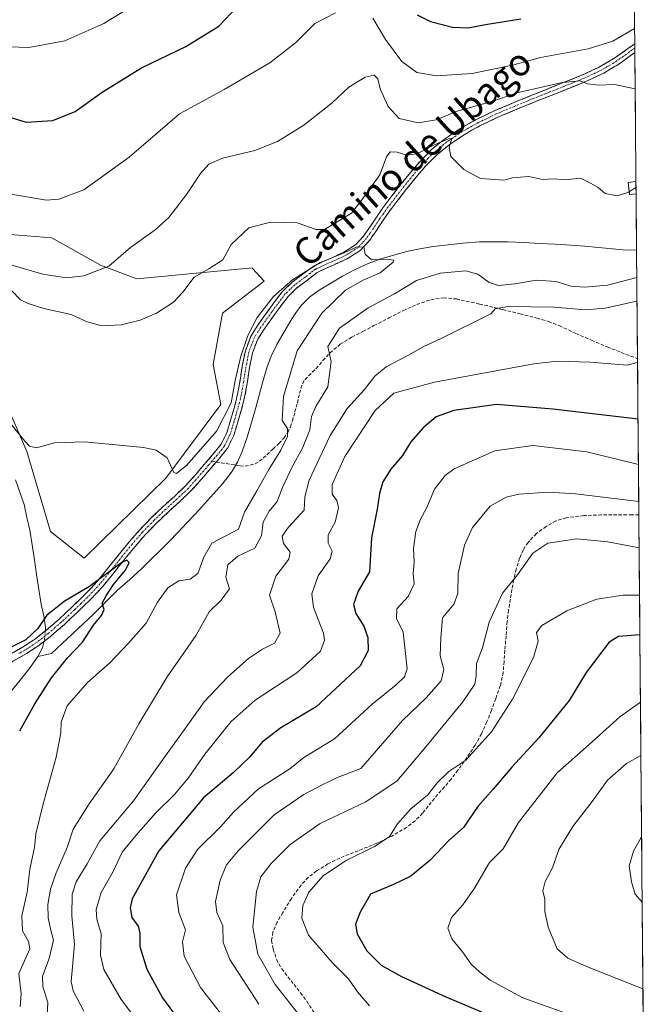
# Model space of a CAD drawing. Units: metres. Extents: x 556394 to 559832, y 4714782 to 4717123.
# Drawn here: x 559635 to 559821, y 4716187 to 4716481 of the extents above; entities that cross this region are included whole.
import ezdxf
from ezdxf.enums import TextEntityAlignment as Align

# ---------------------------------------------------------------- set-up
doc = ezdxf.new("R2010")
doc.units = ezdxf.units.M
doc.header["$MEASUREMENT"] = 0
doc.linetypes.add('TRAZO_Y_PUNTO', pattern=[1, 0.5, -0.25, 0, -0.25])
doc.linetypes.add('TRAZOSX2', pattern=[1.5, 1, -0.5])
for name, color, linetype, lineweight in [('Camino', 19, 'TRAZOSX2', 0), ('Camino Cxs', 19, 'Continuous', 0), ('Camino eje', 19, 'TRAZO_Y_PUNTO', 0), ('Corriente natural lineal', 142, 'Continuous', 13), ('Corriente natural lineal oculto', 19, 'TRAZO_Y_PUNTO', 13), ('Cultivos herbáceos CxS', 92, 'Continuous', 0), ('Curva de nivel maestra', 36, 'Continuous', 30), ('Curva de nivel normal', 36, 'Continuous', 0), ('Edificación ligera', 1, 'Continuous', 0), ('Edificación ligera Cxs', 1, 'Continuous', 0), ('Matorral CxS', 135, 'Continuous', 0), ('Municipio CxS', 142, 'Continuous', 0), ('Senda', 19, 'TRAZOSX2', 0), ('Texto cartográfico', 19, 'Continuous', 0)]:
    doc.layers.add(name, color=color, linetype=linetype, lineweight=lineweight)
doc.styles.add('Arial', font='txt', dxfattribs={"height": 0.2})

# ---------------------------------------------------------------- blocks, each defined once
blk = doc.blocks.new('*U150')
at = {"layer": 'Cultivos herbáceos CxS', "color": 92, "linetype": 'Continuous', "lineweight": 0}
blk.add_polyline3d([(559616.9557, 4716417.8467, 539.3687), (559644.3287, 4716415.6216, 542.7744), (559658.8635, 4716407.4922, 539.1428), (559669.7277, 4716403.4367, 536.2641), (559704.0399, 4716406.6781, 533.6809), (559704.1598, 4716406.5465, 533.6426), (559707.6415, 4716402.7149, 531.3329), (559695.2135, 4716393.1703, 533.468), (559692.4211, 4716377.8622, 532.1698), (559694.6745, 4716365.9875, 529.6393), (559678.3723, 4716344.0007, 528.2464), (559653.9873, 4716320.17, 526.711), (559653.9873, 4716320.17, 526.711), (559643.9595, 4716328.0442, 527.4652), (559636.9461, 4716351.9261, 529.5373), (559628.9181, 4716370.2848, 531.1841)], dxfattribs=at)
blk = doc.blocks.new('*U151')
at = {"layer": 'Matorral CxS', "color": 135, "linetype": 'Continuous', "lineweight": 0}
for points in [[(559628.92, 4716370.28, 531.18), (559636.95, 4716351.93, 529.54), (559643.96, 4716328.04, 527.47), (559653.99, 4716320.17, 526.71), (559678.37, 4716344, 528.25), (559694.67, 4716365.99, 529.64), (559692.42, 4716377.86, 532.17), (559695.21, 4716393.17, 533.47), (559707.64, 4716402.71, 531.33), (559704.16, 4716406.55, 533.64), (559704.04, 4716406.68, 533.68), (559669.73, 4716403.44, 536.26), (559658.86, 4716407.49, 539.14), (559644.33, 4716415.62, 542.77), (559616.96, 4716417.85, 539.37)], [(559140.23, 4717117.76, 596.25), (559429.15, 4717120.16, 574.37), (559437.72, 4717101.33, 573.32), (559444.15, 4717093.76, 573.02), (559456.01, 4717098.51, 573.57), (559461.23, 4717102.74, 574.15), (559456.49, 4717120.39, 576.71), (559812.48, 4717123.35, 613.88), (559813.49, 4717005.63, 611.21), (559810.49, 4717001.73, 610.94), (559800.78, 4716998.82, 611.16), (559783.3, 4716998.82, 610.62), (559739.11, 4717002.7, 605.27), (559730.37, 4717007.56, 604.29), (559724.06, 4717009.5, 603.58), (559718.23, 4716991.05, 600.54), (559721.14, 4716980.37, 597.18), (559693.46, 4716984.25, 592.35), (559703.66, 4716942, 587.73), (559790.58, 4716923.07, 591.55), (559814.21, 4716922.17, 591.7), (559820.59, 4716180.91, 580.27)]]:
    blk.add_polyline3d(points, dxfattribs=at)
blk = doc.blocks.new('*U164')
at = {"layer": 'Cultivos herbáceos CxS', "color": 92, "linetype": 'Continuous', "lineweight": 0}
blk.add_polyline3d([(559628.9181, 4716370.2848, 531.1841), (559636.9461, 4716351.9261, 529.5373), (559643.9595, 4716328.0442, 527.4652), (559653.9873, 4716320.17, 526.711), (559678.3723, 4716344.0007, 528.2464), (559694.6745, 4716365.9875, 529.6393), (559692.4211, 4716377.8622, 532.1698), (559695.2135, 4716393.1703, 533.468), (559707.6415, 4716402.7149, 531.3329), (559704.1598, 4716406.5465, 533.6426), (559704.0399, 4716406.6781, 533.6809), (559669.7277, 4716403.4367, 536.2641), (559658.8635, 4716407.4922, 539.1428), (559644.3287, 4716415.6216, 542.7744), (559616.9557, 4716417.8467, 539.3687)], dxfattribs=at)
blk = doc.blocks.new('*U172')
at = {"layer": 'Matorral CxS', "color": 135, "linetype": 'Continuous', "lineweight": 0}
blk.add_polyline3d([(559628.9181, 4716370.2848, 531.1841), (559636.9461, 4716351.9261, 529.5373), (559643.9595, 4716328.0442, 527.4652), (559653.9873, 4716320.17, 526.711), (559678.3723, 4716344.0007, 528.2464), (559694.6745, 4716365.9875, 529.6393), (559692.4211, 4716377.8622, 532.1698), (559695.2135, 4716393.1703, 533.468), (559707.6415, 4716402.7149, 531.3329), (559704.1598, 4716406.5465, 533.6426), (559704.0399, 4716406.6781, 533.6809), (559669.7277, 4716403.4367, 536.2641), (559658.8635, 4716407.4922, 539.1428), (559644.3287, 4716415.6216, 542.7744), (559616.9557, 4716417.8467, 539.3687)], dxfattribs=at)
blk = doc.blocks.new('*U186')
at = {"layer": 'Curva de nivel normal', "color": 36, "linetype": 'Continuous', "lineweight": 0}
for points in [[(559610.48, 4716481.26, 555), (559615.48, 4716477.24, 555), (559621.16, 4716474.6, 555), (559628.85, 4716472.75, 555), (559637.54, 4716472.43, 555), (559648.19, 4716474.44, 555), (559659.83, 4716479.56, 555), (559672.67, 4716487.48, 555)], [(559819.149742, 4716348.037768, 555), (559803.74, 4716351.85, 555), (559787.69, 4716353.76, 555), (559776.35, 4716352.15, 555), (559764.26, 4716346.78, 555), (559761.52, 4716344.75, 555), (559758.35, 4716340.74, 555), (559756.15, 4716335.25, 555), (559754.2, 4716331.72, 555), (559752.8, 4716328.06, 555), (559752.14, 4716323.02, 555), (559752.33, 4716318.86, 555), (559752.03, 4716315.51, 555), (559752.35, 4716312.43, 555), (559750.52, 4716308.72, 555), (559747.14, 4716305.02, 555), (559747.05, 4716302.16, 555), (559749, 4716298.11, 555), (559750.27, 4716287.17, 555), (559749.46, 4716284.75, 555), (559746.93, 4716282.32, 555), (559739.8, 4716276.59, 555), (559728.61, 4716266.21, 555), (559719.45, 4716260.65, 555), (559715.27, 4716257.32, 555), (559705.94, 4716251.32, 555), (559698.44, 4716244.43, 555), (559694.6, 4716240.04, 555), (559687.8, 4716233.22, 555), (559684.14, 4716227.71, 555), (559681.5, 4716219.76, 555), (559682.18, 4716214.44, 555), (559684.16, 4716209.26, 555), (559683.34, 4716205.72, 555), (559683.82, 4716201.46, 555), (559688.63, 4716192.06, 555), (559697.67, 4716180.43, 555)]]:
    blk.add_polyline3d(points, dxfattribs=at)
blk = doc.blocks.new('*U203')
at = {"layer": 'Curva de nivel normal', "color": 36, "linetype": 'Continuous', "lineweight": 0}
blk.add_polyline3d([(559819.36, 4716323.19, 565), (559810.02, 4716325.04, 565), (559800.82, 4716325.86, 565), (559792.17, 4716324.56, 565), (559787.7, 4716321.67, 565), (559783.12, 4716315.21, 565), (559778.64, 4716309.7, 565), (559774.68, 4716301.08, 565), (559772.67, 4716293.42, 565), (559770.94, 4716288.74, 565), (559770.8, 4716285.05, 565), (559770.36, 4716282.56, 565), (559766.87, 4716277.34, 565), (559755.83, 4716263.9, 565), (559747.13, 4716253.59, 565), (559737.72, 4716247.42, 565), (559724.34, 4716240.99, 565), (559715.4, 4716234.78, 565), (559709.76, 4716229.09, 565), (559706.67, 4716225.09, 565), (559705.36, 4716220.76, 565), (559704.26, 4716210.1, 565), (559705.75, 4716202.05, 565), (559710.87, 4716192.96, 565), (559718.57, 4716183.3, 565)], dxfattribs=at)
blk = doc.blocks.new('*U204')
at = {"layer": 'Curva de nivel normal', "color": 36, "linetype": 'Continuous', "lineweight": 0}
blk.add_polyline3d([(559819.48, 4716309.08, 570), (559814.61, 4716309.14, 570), (559806.76, 4716307.88, 570), (559797.78, 4716304.39, 570), (559790.39, 4716300.01, 570), (559788.76, 4716297.93, 570), (559789.32, 4716295.37, 570), (559787.88, 4716290.51, 570), (559781.62, 4716278.08, 570), (559775.39, 4716268.38, 570), (559767.77, 4716259.92, 570), (559762.7, 4716256.48, 570), (559759.26, 4716253.28, 570), (559756.33, 4716249.44, 570), (559751.33, 4716245.36, 570), (559747.35, 4716240.88, 570), (559744.93, 4716237.09, 570), (559740.72, 4716234.25, 570), (559731.85, 4716229.87, 570), (559725.24, 4716225.44, 570), (559720.93, 4716220.5, 570), (559719.13, 4716216.61, 570), (559718.83, 4716212.76, 570), (559720.88, 4716207.73, 570), (559727.94, 4716199.6, 570), (559732.74, 4716194.73, 570), (559735.42, 4716190.77, 570), (559738.97, 4716186.63, 570)], dxfattribs=at)
blk = doc.blocks.new('*U212')
at = {"layer": 'Curva de nivel normal', "color": 36, "linetype": 'Continuous', "lineweight": 0}
blk.add_polyline3d([(559819.24, 4716337.02, 560), (559800.44, 4716339.36, 560), (559792.33, 4716339.81, 560), (559783.49, 4716339.17, 560), (559779.74, 4716338.29, 560), (559775, 4716335.63, 560), (559769.74, 4716329.28, 560), (559767.29, 4716324.01, 560), (559765.43, 4716315.57, 560), (559765.3, 4716309.72, 560), (559764.26, 4716306.49, 560), (559760.8, 4716302.35, 560), (559760.28, 4716296.48, 560), (559760.03, 4716291.02, 560), (559761.18, 4716286.96, 560), (559760.33, 4716283.58, 560), (559755.88, 4716278.53, 560), (559748.86, 4716271.7, 560), (559736.43, 4716257.45, 560), (559729.7, 4716254.8, 560), (559724.94, 4716252.53, 560), (559719.41, 4716249.7, 560), (559710.65, 4716243.58, 560), (559699.88, 4716232.87, 560), (559696.37, 4716228.67, 560), (559694.52, 4716224.09, 560), (559693.12, 4716217.76, 560), (559693.57, 4716214.44, 560), (559695.31, 4716210.47, 560), (559695.41, 4716205.56, 560), (559697.35, 4716200.47, 560), (559705.99, 4716187.09, 560)], dxfattribs=at)
blk = doc.blocks.new('*U215')
at = {"layer": 'Curva de nivel normal', "color": 36, "linetype": 'Continuous', "lineweight": 0}
blk.add_polyline3d([(559819.9, 4716261.26, 585), (559815.57, 4716258.86, 585), (559809.95, 4716253.89, 585), (559805.66, 4716248, 585), (559799.58, 4716240.1, 585), (559795.47, 4716233.22, 585), (559793.56, 4716227.82, 585), (559791.38, 4716223.75, 585), (559790.7, 4716220.89, 585), (559791.3, 4716218.43, 585), (559791.3, 4716214.77, 585), (559792.24, 4716210.12, 585), (559794.91, 4716203.65, 585), (559798.16, 4716200.87, 585), (559803.69, 4716198.33, 585), (559820.49, 4716191.75, 585)], dxfattribs=at)
blk = doc.blocks.new('*U216')
at = {"layer": 'Curva de nivel normal', "color": 36, "linetype": 'Continuous', "lineweight": 0}
for points in [[(559562.42, 4716488.07, 545), (559570.11, 4716479.57, 545), (559582.33, 4716469.6, 545), (559588.34, 4716462.97, 545), (559593.92, 4716457.69, 545), (559605.37, 4716449.49, 545), (559618.62, 4716437.92, 545), (559627.45, 4716431.05, 545), (559632.73, 4716428.62, 545), (559642.77, 4716426.88, 545), (559646.39, 4716427.18, 545), (559653.86, 4716429.92, 545), (559667.4, 4716439.68, 545), (559682.35, 4716452.6, 545), (559695.68, 4716459.9, 545), (559709.34, 4716467.82, 545), (559716.93, 4716473.82, 545), (559722.75, 4716479.58, 545), (559728.87, 4716482.72, 545)], [(559740.03, 4716481.13, 545), (559743.76, 4716474.82, 545), (559748.67, 4716468.27, 545), (559753.1, 4716464.95, 545), (559758.99, 4716463.94, 545), (559769.66, 4716464.64, 545), (559782, 4716467.28, 545), (559789.99, 4716469.38, 545), (559804.2, 4716472.03, 545), (559811.53, 4716474.26, 545), (559818.03, 4716478.12, 545)], [(559818.89, 4716378.49, 545), (559815.8, 4716377.66, 545), (559804.82, 4716378.58, 545), (559794.92, 4716378.86, 545), (559788, 4716378.03, 545), (559758.43, 4716372.64, 545), (559746.26, 4716369.3, 545), (559740.71, 4716364.16, 545), (559731.63, 4716350.46, 545), (559727.85, 4716342.07, 545), (559727.85, 4716339.24, 545), (559729.28, 4716337.34, 545), (559729.8, 4716335.16, 545), (559728.81, 4716330.91, 545), (559726.72, 4716327.07, 545), (559726.73, 4716324.6, 545), (559727.89, 4716322.19, 545), (559727.31, 4716319.97, 545), (559723.76, 4716314.9, 545), (559721.82, 4716309.45, 545), (559722.37, 4716305.42, 545), (559725.32, 4716297.75, 545), (559725.63, 4716295.7, 545), (559724.42, 4716292.37, 545), (559717.4, 4716285.92, 545), (559704.95, 4716277.78, 545), (559697.78, 4716271.44, 545), (559689.96, 4716261.68, 545), (559685.02, 4716254.51, 545), (559680.76, 4716249.58, 545), (559675.31, 4716244.24, 545), (559669.43, 4716237.42, 545), (559665.35, 4716232.46, 545), (559662.61, 4716226.69, 545), (559659.09, 4716220.46, 545), (559657.52, 4716215.36, 545), (559657.76, 4716212.44, 545), (559659.05, 4716208.1, 545), (559658.88, 4716201.77, 545), (559659.84, 4716197.43, 545), (559664.99, 4716188.54, 545), (559672.76, 4716178.3, 545)]]:
    blk.add_polyline3d(points, dxfattribs=at)
blk = doc.blocks.new('*U219')
at = {"layer": 'Curva de nivel normal', "color": 36, "linetype": 'Continuous', "lineweight": 0}
for points in [[(559630.4, 4716408.14, 540), (559641.66, 4716404.81, 540), (559648.7, 4716403.73, 540), (559653.86, 4716404.28, 540), (559661.38, 4716407.25, 540), (559667.8, 4716412.73, 540), (559675.19, 4716418.06, 540), (559679.17, 4716421.72, 540), (559684.49, 4716428.55, 540), (559688.66, 4716434.87, 540), (559691.1, 4716437.64, 540), (559695.2, 4716439.4, 540), (559704.8, 4716441.7, 540), (559711.56, 4716444.34, 540), (559719.49, 4716449.22, 540), (559727.94, 4716455.93, 540), (559732.82, 4716460.58, 540), (559737.75, 4716463.56, 540), (559740.42, 4716464.12, 540), (559741.48, 4716463.07, 540), (559742.17, 4716460.1, 540), (559744.57, 4716454.84, 540), (559747.82, 4716451.2, 540), (559753.56, 4716449.92, 540), (559758.92, 4716450.88, 540), (559765.15, 4716453.47, 540), (559775.46, 4716456.32, 540), (559783.35, 4716459, 540), (559796.49, 4716461.94, 540), (559801.75, 4716462.48, 540), (559803.97, 4716461.58, 540), (559807.32, 4716461.2, 540), (559812.04, 4716461.41, 540), (559818.19, 4716460.13, 540)], [(559818.73, 4716396.79, 540), (559809.26, 4716394.67, 540), (559803.43, 4716394.17, 540), (559793.93, 4716394.99, 540), (559780.35, 4716395.16, 540), (559776.5, 4716394.48, 540), (559775.21, 4716392.95, 540), (559760.61, 4716385.72, 540), (559755.02, 4716383.14, 540), (559750.46, 4716380.53, 540), (559743.96, 4716377.19, 540), (559740.57, 4716374.43, 540), (559737.53, 4716370.4, 540), (559732.36, 4716364.74, 540), (559727.32, 4716356.74, 540), (559721.01, 4716343.41, 540), (559719.73, 4716338.41, 540), (559719.55, 4716334.41, 540), (559714.84, 4716329.41, 540), (559712.98, 4716326.72, 540), (559713.36, 4716324.46, 540), (559715.36, 4716321.96, 540), (559714.93, 4716319.88, 540), (559711.1, 4716314.75, 540), (559709.2, 4716309.1, 540), (559710.95, 4716304.13, 540), (559712.37, 4716297.76, 540), (559710.75, 4716294.81, 540), (559707.1, 4716293, 540), (559702.98, 4716290.22, 540), (559696.76, 4716284.72, 540), (559689.74, 4716277.25, 540), (559684.9, 4716270.44, 540), (559678.38, 4716261.51, 540), (559668.66, 4716247.75, 540), (559658.68, 4716235.89, 540), (559654.88, 4716229.01, 540), (559651.64, 4716223.65, 540), (559650.43, 4716219.94, 540), (559650.32, 4716213.49, 540), (559651.13, 4716204.89, 540), (559650.16, 4716193.94, 540), (559650.72, 4716191.08, 540), (559653.91, 4716185.01, 540)]]:
    blk.add_polyline3d(points, dxfattribs=at)
blk = doc.blocks.new('*U224')
at = {"layer": 'Curva de nivel normal', "color": 36, "linetype": 'Continuous', "lineweight": 0}
blk.add_polyline3d([(559820.61, 4716178.74, 580), (559799.98, 4716183.58, 580), (559784.66, 4716189, 580), (559774.93, 4716194.32, 580), (559771.81, 4716196.82, 580), (559769.27, 4716199.1, 580), (559766.73, 4716202.77, 580), (559763.53, 4716206.62, 580), (559762.39, 4716209.84, 580), (559763.46, 4716212.95, 580), (559766.87, 4716216.76, 580), (559770.3, 4716221.76, 580), (559774.8, 4716229.43, 580), (559778.86, 4716233.48, 580), (559783.44, 4716241.31, 580), (559794.9, 4716256.15, 580), (559804.52, 4716264.59, 580), (559813.62, 4716272.82, 580), (559819.76, 4716277.15, 580)], dxfattribs=at)
blk = doc.blocks.new('*U236')
at = {"layer": 'Curva de nivel maestra', "color": 36, "linetype": 'Continuous', "lineweight": 30}
blk.add_polyline3d([(559819.59, 4716297.26, 575), (559813.25, 4716296.79, 575), (559810.4, 4716295.11, 575), (559803.63, 4716286.06, 575), (559798.5, 4716277.67, 575), (559789.46, 4716266.57, 575), (559781.47, 4716257.77, 575), (559775.9, 4716251.22, 575), (559771.26, 4716246.12, 575), (559767.03, 4716239.86, 575), (559762.67, 4716235.94, 575), (559757, 4716230.01, 575), (559751.34, 4716225.31, 575), (559746.21, 4716222.85, 575), (559739.34, 4716219.98, 575), (559736.26, 4716214.57, 575), (559734.89, 4716210.96, 575), (559735.38, 4716208.07, 575), (559738.21, 4716203.04, 575), (559742.52, 4716198.8, 575), (559748.55, 4716195.34, 575), (559761.8, 4716189.36, 575), (559772.35, 4716184.82, 575)], dxfattribs=at)
blk = doc.blocks.new('*U242')
at = {"layer": 'Curva de nivel maestra', "color": 36, "linetype": 'Continuous', "lineweight": 30}
for points in [[(559581.18, 4716489.3, 550), (559591.7, 4716480.6, 550), (559601.23, 4716471.96, 550), (559612.44, 4716463.28, 550), (559620.09, 4716457.07, 550), (559627.57, 4716452.88, 550), (559636.71, 4716450.11, 550), (559644.7, 4716450.64, 550), (559651.29, 4716453.32, 550), (559659.36, 4716459.04, 550), (559671.06, 4716466.38, 550), (559684.29, 4716472.74, 550), (559694.13, 4716478.72, 550), (559699.63, 4716484.57, 550)], [(559753.2, 4716482.12, 550), (559757.24, 4716480.17, 550), (559763.76, 4716478.47, 550), (559768.46, 4716478.28, 550), (559773.56, 4716479.26, 550), (559784.08, 4716480.95, 550)], [(559819.03, 4716361.59, 550), (559793.64, 4716364.55, 550), (559776.84, 4716365.93, 550), (559764.13, 4716364.18, 550), (559758.86, 4716362.24, 550), (559754.98, 4716359.04, 550), (559751.32, 4716354.82, 550), (559748.84, 4716350.72, 550), (559745.34, 4716346.68, 550), (559742.95, 4716342.86, 550), (559741.95, 4716339.39, 550), (559741.3, 4716334.71, 550), (559739.58, 4716326.2, 550), (559739, 4716316.01, 550), (559735.68, 4716310.3, 550), (559734.27, 4716306.27, 550), (559734.91, 4716303.65, 550), (559737.36, 4716299.82, 550), (559738.55, 4716296.51, 550), (559738.58, 4716292.6, 550), (559736.22, 4716288.05, 550), (559723.14, 4716275.84, 550), (559712.59, 4716269.49, 550), (559707.06, 4716265.28, 550), (559703.28, 4716260.81, 550), (559698.38, 4716256.11, 550), (559689.52, 4716248.63, 550), (559676.27, 4716232.86, 550), (559668.34, 4716218.54, 550), (559667.65, 4716215.87, 550), (559668.2, 4716212.96, 550), (559670.06, 4716210.36, 550), (559670.58, 4716208.33, 550), (559670.58, 4716204.3, 550), (559672.68, 4716197.54, 550), (559677.38, 4716188.98, 550), (559683.12, 4716181.16, 550)]]:
    blk.add_polyline3d(points, dxfattribs=at)

msp = doc.modelspace()

# ---------------------------------------------------------------- linework, layer by layer
at = {"layer": 'Camino', "color": 19, "linetype": 'TRAZOSX2', "lineweight": 0}
for points in [[(559631.88, 4716291.43), (559635.61, 4716293.58), (559639.18, 4716295.91), (559642.56, 4716298.52), (559646.5, 4716301.94), (559650.33, 4716305.53), (559654.21, 4716309.28), (559657.85, 4716313.16), (559661.15, 4716317.24), (559664.49, 4716321.43), (559667.44, 4716325.03), (559670.53, 4716328.61), (559674, 4716332.17), (559677.56, 4716335.58), (559680.96, 4716338.66), (559684.2, 4716341.73), (559687.24, 4716345.12), (559690.26, 4716348.66), (559692.66, 4716351.44), (559694.81, 4716354.13), (559696.47, 4716357.48), (559697.62, 4716361.32), (559698.76, 4716365.19), (559699.73, 4716369.02), (559700.43, 4716373.13), (559701.1, 4716377.38), (559702.02, 4716381.95), (559703.72, 4716386.47), (559705.54, 4716389.34), (559707.36, 4716391.91), (559709.01, 4716394.23), (559710.71, 4716396.55), (559713.09, 4716399.65), (559715.96, 4716402.43), (559722.52, 4716407.32), (559725.04, 4716408.46), (559727.55, 4716409.61), (559731.33, 4716411.33), (559734.87, 4716413.55), (559737.27, 4716416.18), (559739.27, 4716419.1), (559741.11, 4716421.85), (559742.99, 4716424.59), (559745.72, 4716428.17), (559748.48, 4716431.71), (559751.24, 4716435.12), (559754.07, 4716438.46), (559757.54, 4716441.97), (559761.41, 4716445.1), (559766.04, 4716448.25), (559770.93, 4716450.97), (559776.34, 4716453.58), (559787.1, 4716458.07), (559792.35, 4716460.15), (559797.79, 4716462.33), (559803.22, 4716464.52), (559807.78, 4716466.72), (559812.16, 4716469.31), (559815.88, 4716471.98), (559818.07, 4716473.53)], [(559818.07, 4716473.53), (559818.08, 4716472.21)], [(559818.08, 4716472.21), (559818.09, 4716470.88)], [(559818.09, 4716470.88), (559818.09, 4716470.88), (559817.14, 4716470.21), (559813.35, 4716467.48), (559808.81, 4716464.8), (559804.1, 4716462.53), (559798.61, 4716460.31), (559793.16, 4716458.13), (559787.9, 4716456.04), (559777.28, 4716451.62), (559771.93, 4716449.04), (559767.19, 4716446.4), (559762.71, 4716443.35), (559759.01, 4716440.35), (559755.67, 4716436.99), (559752.92, 4716433.74), (559750.19, 4716430.35), (559747.44, 4716426.84), (559744.76, 4716423.31), (559742.91, 4716420.63), (559741.07, 4716417.88), (559738.98, 4716414.82), (559736.27, 4716411.86), (559732.36, 4716409.41), (559728.45, 4716407.63), (559725.94, 4716406.48), (559723.42, 4716405.34), (559720.63, 4716403.13), (559717.4, 4716400.73), (559714.76, 4716398.16), (559712.49, 4716395.21), (559710.82, 4716392.93), (559707.39, 4716388.1), (559705.72, 4716385.47), (559704.16, 4716381.34), (559703.29, 4716376.99), (559702.63, 4716372.77), (559701.91, 4716368.56), (559700.91, 4716364.6), (559699.75, 4716360.69), (559698.55, 4716356.66), (559696.7, 4716352.93), (559694.37, 4716350.01), (559693.32, 4716348.8)], [(559693.32, 4716348.8), (559691.95, 4716347.21), (559688.92, 4716343.65), (559685.8, 4716340.17), (559682.47, 4716337.02), (559679.08, 4716333.95), (559675.57, 4716330.59), (559672.17, 4716327.1), (559669.15, 4716323.6), (559666.22, 4716320.03), (559662.89, 4716315.85), (559659.53, 4716311.69), (559655.8, 4716307.71), (559651.86, 4716303.92), (559647.99, 4716300.29), (559643.98, 4716296.8), (559640.48, 4716294.1), (559636.78, 4716291.68), (559632.97, 4716289.49), (559629.11, 4716287.39), (559622.08, 4716283.95), (559615.17, 4716280.28)]]:
    msp.add_lwpolyline(points, dxfattribs=at)
at = {"layer": 'Camino Cxs', "color": 19, "linetype": 'Continuous', "lineweight": 0}
msp.add_polyline3d([(559631.88, 4716291.43, 524.57), (559635.61, 4716293.58, 524.35), (559639.18, 4716295.91, 524.5), (559642.56, 4716298.52, 524.12), (559644.53, 4716300.23, 524.19), (559646.5, 4716301.94, 524.17), (559648.42, 4716303.74, 524.28), (559650.33, 4716305.53, 524.5), (559652.27, 4716307.41, 524.67), (559654.21, 4716309.28, 524.79), (559656.03, 4716311.22, 525.2), (559657.85, 4716313.16, 525.47), (559659.5, 4716315.2, 525.53), (559661.15, 4716317.24, 525.62), (559662.82, 4716319.34, 525.84), (559664.49, 4716321.43, 525.92), (559667.44, 4716325.03, 526.19), (559670.53, 4716328.61, 526.14), (559674, 4716332.17, 526.71), (559677.56, 4716335.58, 526.83), (559680.96, 4716338.66, 526.58), (559684.2, 4716341.73, 527.34), (559687.24, 4716345.12, 527.36), (559690.26, 4716348.66, 527.62), (559692.66, 4716351.44, 527.86), (559694.81, 4716354.13, 527.98), (559696.47, 4716357.48, 528.08), (559697.62, 4716361.32, 528.93), (559698.76, 4716365.19, 529.44), (559699.73, 4716369.02, 529.44), (559700.43, 4716373.13, 529.1), (559701.1, 4716377.38, 529.1), (559702.02, 4716381.95, 529.39), (559703.72, 4716386.47, 529.93), (559705.54, 4716389.34, 529.55), (559707.36, 4716391.91, 529.51), (559709.01, 4716394.23, 529.63), (559710.71, 4716396.55, 529.42), (559713.09, 4716399.65, 529.69), (559715.96, 4716402.43, 529.82), (559719.24, 4716404.88, 530.12), (559722.52, 4716407.32, 530.41), (559725.04, 4716408.46, 529.86), (559727.55, 4716409.61, 529.99), (559731.33, 4716411.33, 530.21), (559734.87, 4716413.55, 530.15), (559737.27, 4716416.18, 530.52), (559739.27, 4716419.1, 530.85), (559741.11, 4716421.85, 530.81), (559742.99, 4716424.59, 531.02), (559745.72, 4716428.17, 531.2), (559748.48, 4716431.71, 531.98), (559751.24, 4716435.12, 532.57), (559754.07, 4716438.46, 533.41), (559757.54, 4716441.97, 534.4), (559761.41, 4716445.1, 535.22), (559763.73, 4716446.68, 536.02), (559766.04, 4716448.25, 535.95), (559768.49, 4716449.61, 536.61), (559770.93, 4716450.97, 537.22), (559773.64, 4716452.28, 537.46), (559776.34, 4716453.58, 537.34), (559779.93, 4716455.08, 538.23), (559783.51, 4716456.57, 538.52), (559787.1, 4716458.07, 538.67), (559789.73, 4716459.11, 539.07), (559792.35, 4716460.15, 539.51), (559795.07, 4716461.24, 539.99), (559797.79, 4716462.33, 540.24), (559800.51, 4716463.43, 540.15), (559803.22, 4716464.52, 540.76), (559805.5, 4716465.62, 541.38), (559807.78, 4716466.72, 541.63), (559809.97, 4716468.02, 541.6), (559812.16, 4716469.31, 541.78), (559815.88, 4716471.98, 542.29), (559818.07, 4716473.53, 542.24), (559818.09, 4716470.88, 541.84), (559818.09, 4716470.88, 541.84), (559818.09, 4716470.88, 541.84), (559817.14, 4716470.21, 541.83), (559813.35, 4716467.48, 541.2), (559811.08, 4716466.14, 540.9), (559808.81, 4716464.8, 540.78), (559806.46, 4716463.67, 540.43), (559804.1, 4716462.53, 539.99), (559801.36, 4716461.42, 539.64), (559798.61, 4716460.31, 539.55), (559795.89, 4716459.22, 539.2), (559793.16, 4716458.13, 538.75), (559790.53, 4716457.09, 538.51), (559787.9, 4716456.04, 538.3), (559784.36, 4716454.57, 537.98), (559780.82, 4716453.09, 537.51), (559777.28, 4716451.62, 537.19), (559774.61, 4716450.33, 537.03), (559771.93, 4716449.04, 536.55), (559769.56, 4716447.72, 536.15), (559767.19, 4716446.4, 535.99), (559764.95, 4716444.88, 535.72), (559762.71, 4716443.35, 534.71), (559759.01, 4716440.35, 534.06), (559755.67, 4716436.99, 533.18), (559752.92, 4716433.74, 532.41), (559750.19, 4716430.35, 531.94), (559747.44, 4716426.84, 531.09), (559744.76, 4716423.31, 530.75), (559742.91, 4716420.63, 530.63), (559741.07, 4716417.88, 530.54), (559738.98, 4716414.82, 530.43), (559736.27, 4716411.86, 529.91), (559732.36, 4716409.41, 529.76), (559728.45, 4716407.63, 529.33), (559725.94, 4716406.48, 529.33), (559723.42, 4716405.34, 529.58), (559720.63, 4716403.13, 529.15), (559717.4, 4716400.73, 529.37), (559714.76, 4716398.16, 529.2), (559712.49, 4716395.21, 529), (559710.82, 4716392.93, 529.02), (559709.11, 4716390.52, 529.02), (559707.39, 4716388.1, 528.77), (559705.72, 4716385.47, 529.02), (559704.16, 4716381.34, 528.98), (559703.29, 4716376.99, 528.64), (559702.63, 4716372.77, 528.32), (559701.91, 4716368.56, 528.16), (559700.91, 4716364.6, 528.35), (559699.75, 4716360.69, 528.31), (559698.55, 4716356.66, 527.88), (559696.7, 4716352.93, 527.39), (559694.37, 4716350.01, 527.45), (559693.32, 4716348.8, 527.24), (559691.95, 4716347.21, 527.11), (559688.92, 4716343.65, 526.9), (559685.8, 4716340.17, 526.8), (559682.47, 4716337.02, 526.35), (559679.08, 4716333.95, 526.22), (559675.57, 4716330.59, 526.15), (559672.17, 4716327.1, 525.7), (559669.15, 4716323.6, 525.62), (559666.22, 4716320.03, 525.16), (559664.56, 4716317.94, 525.22), (559662.89, 4716315.85, 525.14), (559661.21, 4716313.77, 524.72), (559659.53, 4716311.69, 524.97), (559657.67, 4716309.7, 524.74), (559655.8, 4716307.71, 524.42), (559653.83, 4716305.82, 524.51), (559651.86, 4716303.92, 524.25), (559649.93, 4716302.11, 524.18), (559647.99, 4716300.29, 524.1), (559645.99, 4716298.55, 523.95), (559643.98, 4716296.8, 524.03), (559640.48, 4716294.1, 524.02), (559636.78, 4716291.68, 524.29), (559632.97, 4716289.49, 524.37)], dxfattribs=at)
at = {"layer": 'Camino eje', "color": 19, "linetype": 'TRAZO_Y_PUNTO', "lineweight": 0}
for points in [[(559818.08, 4716472.21), (559816.51, 4716471.1), (559814.65, 4716469.76), (559812.76, 4716468.4), (559808.3, 4716465.76), (559803.66, 4716463.53), (559800.92, 4716462.42), (559798.2, 4716461.32), (559792.76, 4716459.14), (559790.13, 4716458.1), (559787.5, 4716457.06), (559782.19, 4716454.85), (559776.81, 4716452.6), (559771.43, 4716450.01), (559766.62, 4716447.33), (559762.06, 4716444.23), (559760.21, 4716442.73), (559758.28, 4716441.16), (559756.54, 4716439.41), (559754.87, 4716437.73), (559752.08, 4716434.43), (559750.7, 4716432.73), (559749.34, 4716431.03), (559747.96, 4716429.26), (559746.58, 4716427.51), (559745.24, 4716425.74), (559743.88, 4716423.95), (559742.94, 4716422.58), (559742.01, 4716421.24), (559740.17, 4716418.49), (559739.17, 4716417.03), (559738.13, 4716415.5), (559736.93, 4716414.19), (559735.57, 4716412.71), (559731.85, 4716410.37), (559728, 4716408.62), (559725.49, 4716407.47), (559722.97, 4716406.33), (559721.36, 4716405.13), (559719.97, 4716404.03), (559718.35, 4716402.83), (559716.68, 4716401.58), (559715.36, 4716400.3), (559713.93, 4716398.91), (559712.74, 4716397.36), (559711.6, 4716395.88), (559709.92, 4716393.58), (559707.38, 4716390.01), (559706.47, 4716388.72), (559704.72, 4716385.97), (559703.87, 4716383.71), (559703.09, 4716381.65), (559702.63, 4716379.36), (559702.2, 4716377.19), (559701.86, 4716375.06), (559701.53, 4716372.95), (559700.82, 4716368.79), (559699.84, 4716364.9), (559699.26, 4716362.94), (559698.69, 4716361.01), (559698.11, 4716359.09), (559697.51, 4716357.07), (559695.76, 4716353.53), (559693.52, 4716350.73), (559692.99, 4716350.12), (559692.03, 4716349.01)], [(559692.03, 4716349.01), (559691.11, 4716347.94), (559689.6, 4716346.17), (559688.08, 4716344.39), (559685, 4716340.95), (559681.72, 4716337.84), (559678.32, 4716334.77), (559674.79, 4716331.38), (559671.35, 4716327.86), (559668.3, 4716324.32), (559665.36, 4716320.73), (559662.02, 4716316.55), (559658.69, 4716312.43), (559655.01, 4716308.5), (559653.04, 4716306.6), (559651.1, 4716304.73), (559647.25, 4716301.12), (559645.28, 4716299.41), (559643.27, 4716297.66), (559639.83, 4716295.01), (559637.98, 4716293.8), (559636.2, 4716292.63), (559634.29, 4716291.54)]]:
    msp.add_lwpolyline(points, dxfattribs=at)
at = {"layer": 'Corriente natural lineal', "color": 142, "linetype": 'Continuous', "lineweight": 13}
for points in [[(559818.6, 4716412.08, 533.35), (559815.52, 4716411.99, 533.31), (559811.4, 4716412.37, 533.37), (559807.27, 4716412.75, 533.01), (559803.15, 4716413.12, 532.85), (559799.02, 4716413.5, 532.79), (559794.33, 4716413.75, 532.68), (559789.65, 4716413.99, 532.38), (559784.96, 4716414.24, 532.02), (559780.27, 4716414.48, 531.79), (559776.05, 4716414.45, 531.59), (559771.82, 4716414.41, 531.43), (559766.93, 4716414.05, 531.04), (559762.47, 4716413.54, 530.55), (559758, 4716413.03, 530.67), (559753.98, 4716412.38, 530.76), (559750.08, 4716411.53, 530.63), (559746.24, 4716410.44, 530.25), (559742.4, 4716409.35, 530.05), (559738.64, 4716408, 529.9), (559734.73, 4716406.25, 529.6), (559730.94, 4716404.27, 529.17), (559727.5, 4716402.18, 529.11), (559724.06, 4716400.08, 528.96), (559721.22, 4716398.04, 528.88), (559718.72, 4716395.6, 528.9), (559717.28, 4716393.55, 528.78), (559715.83, 4716391.49, 528.72), (559713.62, 4716387.66, 528.67), (559711.4, 4716383.83, 528.6), (559709.71, 4716380.38, 528.52), (559708.4, 4716376.85, 528.35), (559707.28, 4716372.78, 528.07), (559706.15, 4716368.71, 528.04), (559705.03, 4716364.63, 527.87), (559703.9, 4716360.56, 527.78), (559702.59, 4716356.2, 527.77), (559701.08, 4716351.89, 527.7), (559699.68, 4716348.72, 527.54), (559697.87, 4716345.76, 527.2), (559695.21, 4716342.26, 526.98), (559692.52, 4716339.29, 526.91), (559689.84, 4716336.31, 526.7), (559687.15, 4716333.34, 526.43), (559684.53, 4716330.58, 526.36), (559681.92, 4716327.82, 526.28), (559679.3, 4716325.06, 526.11), (559676.6, 4716322.38, 526.04), (559673.89, 4716319.71, 525.57), (559671.19, 4716317.03, 525.41), (559667.58, 4716313.81, 525.3), (559663.96, 4716310.59, 525.12), (559661.57, 4716308.2, 525.04), (559659.18, 4716305.82, 524.81), (559656.79, 4716303.43, 524.73), (559653.66, 4716300.51, 524.48), (559650.54, 4716297.59, 524.24), (559647.41, 4716294.67, 524.15), (559644.28, 4716291.75, 524.14), (559640.19, 4716290.85, 524.04)], [(559633.51, 4716343.52, 526.61), (559634.8, 4716339.82, 526.55), (559636.08, 4716336.11, 526.31), (559636.94, 4716332.3, 526.03), (559637.8, 4716328.48, 525.96), (559638.47, 4716324.07, 525.88), (559639.14, 4716319.66, 525.63), (559639.82, 4716315.24, 525.46), (559640.49, 4716310.83, 525.38), (559641.16, 4716306.42, 525.16), (559642.05, 4716302.47, 524.68), (559642.47, 4716299.43, 524.24), (559642.44, 4716298.43, 524.12)], [(559642.11, 4716295.36, 524), (559641.58, 4716293.42, 523.89), (559640.19, 4716290.85, 524.04)], [(559640.19, 4716290.85, 524.04), (559637.93, 4716287.56, 524.32), (559634.93, 4716283.8, 524.21), (559631.93, 4716280.04, 524.11)]]:
    msp.add_polyline3d(points, dxfattribs=at)
at = {"layer": 'Corriente natural lineal oculto', "color": 19, "linetype": 'TRAZO_Y_PUNTO', "lineweight": 13}
msp.add_polyline3d([(559642.44, 4716298.43, 524.12), (559642.11, 4716295.36, 524)], dxfattribs=at)
at = {"layer": 'Curva de nivel maestra', "color": 36, "linetype": 'Continuous', "lineweight": 30}
msp.add_polyline3d([(559634.77, 4716268.69, 525), (559639.32, 4716276.74, 525), (559644.21, 4716284.4, 525), (559649, 4716290.42, 525), (559653.49, 4716295.08, 525), (559656.76, 4716300.16, 525), (559659.19, 4716303.07, 525), (559659.92, 4716304.83, 525), (559659.36, 4716306.75, 525), (559660.56, 4716308.94, 525), (559662.7, 4716312.23, 525), (559666.29, 4716316.55, 525), (559667.38, 4716318.84, 525), (559666.71, 4716319.58, 525), (559665.19, 4716318.83, 525), (559655.56, 4716311.68, 525), (559647.99, 4716307.24, 525), (559645.03, 4716304.8, 525), (559642.9, 4716303.12, 525), (559640.16, 4716299.12, 525), (559636.56, 4716295.77, 525), (559631.03, 4716292.96, 525)], dxfattribs=at)
at = {"layer": 'Curva de nivel normal', "color": 36, "linetype": 'Continuous', "lineweight": 0}
for points in [[(559816.4, 4716429.4, 535), (559815.97, 4716429.13, 535), (559812.8, 4716428.18, 535), (559809.25, 4716428.87, 535), (559807.12, 4716430.67, 535), (559804.92, 4716431.93, 535), (559801.88, 4716433.4, 535), (559797.36, 4716432.96, 535), (559793.88, 4716433.23, 535), (559790.66, 4716433.05, 535), (559786.4, 4716433.93, 535), (559781.6, 4716433.54, 535), (559779.06, 4716432.83, 535), (559772.13, 4716433.3, 535), (559767.09, 4716436.03, 535), (559763.24, 4716439.88, 535), (559762.74, 4716442.63, 535), (559763.55, 4716445.28, 535), (559762.44, 4716445.14, 535), (559758.56, 4716443.52, 535), (559753.13, 4716440.72, 535), (559750.11, 4716440.27, 535), (559747.23, 4716441.16, 535), (559745.2, 4716441.34, 535), (559744.12, 4716439.85, 535), (559742.09, 4716434.39, 535), (559736.99, 4716427.39, 535), (559733.68, 4716423.05, 535), (559725.6, 4716418.1, 535), (559723.1, 4716418.13, 535), (559717.47, 4716420.16, 535), (559709.5, 4716420.35, 535), (559703.01, 4716418.66, 535), (559697.84, 4716413.67, 535), (559695.31, 4716409.09, 535), (559691.1, 4716406.36, 535), (559686.74, 4716403.97, 535), (559683.44, 4716399.4, 535), (559680.63, 4716396.42, 535), (559675.52, 4716393.23, 535), (559670.71, 4716391.11, 535), (559665.02, 4716389.66, 535), (559659.3, 4716389.43, 535), (559654.86, 4716390.64, 535), (559650.11, 4716392.82, 535), (559641.94, 4716394.58, 535), (559637.32, 4716396.11, 535), (559634.99, 4716397.14, 535), (559632.4, 4716399.81, 535)], [(559818.44, 4716430.72, 535), (559816.4, 4716429.4, 535)], [(559629.2, 4716363.91, 530), (559636.33, 4716355.02, 530), (559637.67, 4716353.55, 530), (559639.78, 4716353.08, 530), (559645.1, 4716354.54, 530), (559654.04, 4716354.85, 530), (559671.71, 4716353.18, 530), (559675.41, 4716352.37, 530), (559678.72, 4716350.08, 530), (559680.73, 4716345.64, 530), (559681.49, 4716345.34, 530), (559684.61, 4716347.9, 530), (559693.56, 4716358.09, 530), (559697.81, 4716366.43, 530), (559699, 4716373.06, 530), (559700.64, 4716380.4, 530), (559702.77, 4716386.53, 530), (559705.55, 4716391.94, 530), (559710.36, 4716398.2, 530), (559716.03, 4716403.13, 530), (559724.36, 4716408.32, 530), (559730.74, 4716410.86, 530), (559735.19, 4716412.91, 530), (559737.31, 4716412.96, 530), (559737.7, 4716410.82, 530), (559739.63, 4716409.09, 530), (559744.36, 4716409.29, 530), (559746.13, 4716408.98, 530), (559746.04, 4716408.37, 530), (559742.15, 4716405.19, 530), (559737.08, 4716403.06, 530), (559731.86, 4716400, 530), (559724.86, 4716393.16, 530), (559717.51, 4716381.92, 530), (559713.35, 4716368.34, 530), (559713.03, 4716361.19, 530), (559714.6, 4716358.83, 530), (559714.61, 4716356.44, 530), (559712.62, 4716352.35, 530), (559708.99, 4716346.53, 530), (559705.44, 4716340.19, 530), (559701.76, 4716333.83, 530), (559699.96, 4716328.74, 530), (559692.06, 4716324.57, 530), (559689.63, 4716320.41, 530), (559687.87, 4716315.56, 530), (559685.6, 4716313.84, 530), (559682.15, 4716313.36, 530), (559678.96, 4716311.28, 530), (559675.81, 4716306.98, 530), (559672.47, 4716300.73, 530), (559667.16, 4716294.78, 530), (559661.59, 4716288.88, 530), (559654.98, 4716283.02, 530), (559648.94, 4716276.14, 530), (559647.11, 4716271.24, 530), (559647.06, 4716268.08, 530), (559645.66, 4716260.76, 530), (559641.63, 4716246.46, 530), (559639.61, 4716237.91, 530), (559639.19, 4716233.86, 530), (559637.8, 4716227.37, 530), (559637, 4716220.5, 530), (559635.37, 4716213.47, 530), (559635.62, 4716209.05, 530), (559637.42, 4716205.82, 530), (559637.81, 4716203.65, 530), (559636.61, 4716200.99, 530), (559634.5, 4716196.32, 530), (559635.22, 4716190.21, 530), (559634.94, 4716186.38, 530)], [(559818.67, 4716403.87, 535), (559809.91, 4716401.58, 535), (559803.23, 4716400.94, 535), (559798.99, 4716401.22, 535), (559794.66, 4716402.63, 535), (559788.83, 4716402.99, 535), (559782.32, 4716401.91, 535), (559777.5, 4716401.47, 535), (559774.67, 4716402.36, 535), (559771.33, 4716404.82, 535), (559767.76, 4716405.79, 535), (559760.06, 4716405.12, 535), (559753.04, 4716402.92, 535), (559746.46, 4716398.92, 535), (559738.62, 4716394.73, 535), (559730.12, 4716388.76, 535), (559726.62, 4716383.24, 535), (559727.56, 4716378.8, 535), (559726.58, 4716371.25, 535), (559723.02, 4716365.4, 535), (559721.74, 4716362.41, 535), (559721.24, 4716358.41, 535), (559719.07, 4716352.89, 535), (559715.93, 4716347.35, 535), (559713.09, 4716341.22, 535), (559711.54, 4716337, 535), (559709.16, 4716334.14, 535), (559707.35, 4716330.82, 535), (559706.81, 4716326.78, 535), (559704.84, 4716323.07, 535), (559699.83, 4716320.74, 535), (559696.81, 4716318.19, 535), (559696.19, 4716314.46, 535), (559697.25, 4716310.98, 535), (559694.82, 4716307.65, 535), (559691.19, 4716304.17, 535), (559687.35, 4716297.22, 535), (559678.71, 4716284.7, 535), (559670.24, 4716270.74, 535), (559662.85, 4716257.31, 535), (559655.51, 4716246.85, 535), (559650.76, 4716239.37, 535), (559648.92, 4716233.86, 535), (559645.6, 4716226.28, 535), (559643.92, 4716221.41, 535), (559643.2, 4716216.9, 535), (559643.25, 4716212.9, 535), (559643.98, 4716209.64, 535), (559644.87, 4716206.24, 535), (559643.56, 4716200.77, 535), (559641.54, 4716195.47, 535), (559641.64, 4716192.38, 535), (559643.2, 4716187.61, 535), (559642.86, 4716182.12, 535)], [(559820.1, 4716237.02, 590), (559817.69, 4716232.76, 590), (559816.41, 4716228.36, 590), (559817.12, 4716223.6, 590), (559818.17, 4716219.91, 590), (559820.27, 4716217.57, 590)]]:
    msp.add_polyline3d(points, dxfattribs=at)
at = {"layer": 'Edificación ligera', "color": 1, "linetype": 'Continuous', "lineweight": 0}
for points in [[(559818.46, 4716428.75, 534.2), (559816.48, 4716428.57, 534.56), (559816.12, 4716432.14, 535.45), (559818.42, 4716432.42, 535.42), (559818.42, 4716432.42, 535.42)], [(559818.42, 4716432.42, 535.42), (559818.46, 4716428.75, 534.2)]]:
    msp.add_polyline3d(points, dxfattribs=at)
at = {"layer": 'Edificación ligera Cxs', "color": 1, "linetype": 'Continuous', "lineweight": 0}
msp.add_polyline3d([(559818.46, 4716428.75, 534.2), (559816.48, 4716428.57, 534.56), (559816.12, 4716432.14, 535.45), (559818.42, 4716432.42, 535.42), (559818.42, 4716432.42, 535.42), (559818.46, 4716428.75, 534.2)], close=True, dxfattribs=at)
at = {"layer": 'Matorral CxS', "color": 135, "linetype": 'Continuous', "lineweight": 0}
msp.add_polyline3d([(559814.21, 4716922.17, 591.7), (559820.59, 4716180.91, 580.27)], dxfattribs=at)
at = {"layer": 'Municipio CxS', "color": 142, "linetype": 'Continuous', "lineweight": 0}
msp.add_polyline3d([(559817.98, 4716483.84, 547.33), (559818.02, 4716478.84, 545), (559818.07, 4716473.84, 542.41), (559818.11, 4716468.85, 541.54), (559818.15, 4716463.85, 540.42), (559818.2, 4716458.86, 539.72), (559818.24, 4716453.86, 538.92), (559818.28, 4716448.86, 538.02), (559818.33, 4716443.87, 536.98), (559818.37, 4716438.87, 536.05), (559818.41, 4716433.87, 535.79), (559818.45, 4716428.88, 534.24), (559818.5, 4716423.88, 533.23), (559818.54, 4716418.89, 533.27), (559818.58, 4716413.89, 533.47), (559818.63, 4716408.89, 533.04), (559818.67, 4716403.9, 534.9), (559818.71, 4716398.9, 538.29), (559818.76, 4716393.9, 541.7), (559818.8, 4716388.91, 544.23), (559818.84, 4716383.91, 544.32), (559818.88, 4716378.92, 544.83), (559818.93, 4716373.92, 545.76), (559818.97, 4716368.92, 547.52), (559819.01, 4716363.93, 549.12), (559819.06, 4716358.93, 550.8), (559819.1, 4716353.94, 552.62), (559819.14, 4716348.94, 554.43), (559819.18, 4716343.94, 556.53), (559819.23, 4716338.95, 558.76), (559819.27, 4716333.95, 560.92), (559819.31, 4716328.95, 562.77), (559819.36, 4716323.96, 564.61), (559819.4, 4716318.96, 566.36), (559819.44, 4716313.97, 568.11), (559819.49, 4716308.97, 569.88), (559819.53, 4716303.97, 571.45), (559819.57, 4716298.98, 573.62), (559819.61, 4716293.98, 576.21), (559819.66, 4716288.98, 576.96), (559819.7, 4716283.99, 578.17), (559819.74, 4716278.99, 579.39), (559819.79, 4716274, 580.75), (559819.83, 4716269, 582.16), (559819.87, 4716264, 583.51), (559819.92, 4716259.01, 585.62), (559819.96, 4716254.01, 586.43), (559820, 4716249.02, 587.27), (559820.04, 4716244.02, 588.97), (559820.09, 4716239.02, 589.61), (559820.13, 4716234.03, 590.16), (559820.17, 4716229.03, 590.53), (559820.22, 4716224.03, 590.42), (559820.26, 4716219.04, 590.09), (559820.3, 4716214.04, 589.03), (559820.35, 4716209.05, 588.33), (559820.39, 4716204.05, 587.73), (559820.43, 4716199.05, 587.16), (559820.47, 4716194.06, 585.66), (559820.52, 4716189.06, 583.98), (559820.56, 4716184.06, 581.98)], dxfattribs=at)
at = {"layer": 'Senda', "color": 19, "linetype": 'TRAZOSX2', "lineweight": 0}
for points in [[(559693.32, 4716348.8), (559700.46, 4716347.64), (559701.97, 4716347.59), (559703.47, 4716347.82), (559704.94, 4716348.28), (559706.22, 4716349.04), (559707.36, 4716349.99), (559708.46, 4716350.99), (559710.29, 4716352.69), (559712.1, 4716354.43), (559713.52, 4716355.94), (559714.69, 4716357.64), (559715.45, 4716359.31), (559716.03, 4716361.07), (559716.8, 4716363.75), (559717.55, 4716366.44), (559718.18, 4716369.29), (559719.01, 4716372.11), (559719.81, 4716373.42), (559720.87, 4716374.55), (559723.09, 4716376.67), (559725.15, 4716379.05), (559727.27, 4716381.34), (559730.3, 4716383.9), (559733.78, 4716386.06), (559737.05, 4716387.77), (559740.34, 4716389.47), (559744.72, 4716391.72), (559749.11, 4716393.96), (559753.1, 4716395.77), (559757.27, 4716397.19), (559761.09, 4716397.77), (559764.91, 4716397.42), (559771.83, 4716395.9), (559778.74, 4716394.27), (559783.85, 4716393.01), (559788.96, 4716391.71), (559792.31, 4716390.71), (559795.57, 4716389.47), (559800.53, 4716387.11), (559805.19, 4716385.1), (559809.86, 4716383.15), (559812.65, 4716382.02), (559815.44, 4716380.92), (559818.88, 4716379.61)], [(559692.03, 4716349.01), (559693.32, 4716348.8)], [(559819.28, 4716333.1), (559817.25, 4716333.03), (559812.71, 4716333.01), (559808.18, 4716333.03), (559802.9, 4716332.81), (559797.65, 4716332.2), (559794.54, 4716331.22), (559791.63, 4716329.56), (559788.74, 4716327.44), (559786.26, 4716324.83), (559784.78, 4716322.56), (559783.73, 4716320.12), (559782.73, 4716316.9), (559781.97, 4716313.66), (559781.46, 4716310.78), (559780.99, 4716307.9), (559780.47, 4716304.58), (559780.05, 4716301.24), (559779.7, 4716296.95), (559779.36, 4716292.65), (559779.11, 4716289.36), (559778.85, 4716286.07), (559777.99, 4716282.09), (559776.62, 4716278.2), (559775.38, 4716274.75), (559774.02, 4716271.34), (559772.38, 4716267.78), (559770.5, 4716264.38), (559768.91, 4716261.94), (559767.25, 4716259.55), (559765.35, 4716256.88), (559763.36, 4716254.27), (559761.34, 4716251.94), (559759.3, 4716249.66), (559754.82, 4716244.06), (559752.59, 4716241.79), (559750.06, 4716239.85), (559745.71, 4716237.28), (559741.18, 4716235.1), (559735.67, 4716232.91), (559730.16, 4716230.71), (559726.64, 4716228.94), (559723.26, 4716226.86), (559720.77, 4716224.93), (559718.61, 4716222.65), (559715.74, 4716218.64), (559713.15, 4716214.44), (559711.54, 4716211.61), (559710.21, 4716208.65), (559709.84, 4716206.11), (559710.29, 4716203.53), (559711.3, 4716200.45), (559712.85, 4716197.63), (559716.54, 4716192.96), (559718.44, 4716190.49), (559720.3, 4716187.99), (559722.67, 4716184.36)]]:
    msp.add_lwpolyline(points, dxfattribs=at)

# ---------------------------------------------------------------- block references
at = {"layer": 'Cultivos herbáceos CxS', "color": 92, "linetype": 'Continuous', "lineweight": 0}
for name in ['*U150', '*U164']:
    msp.add_blockref(name, (0, 0), dxfattribs=at)
at = {"layer": 'Curva de nivel maestra', "color": 36, "linetype": 'Continuous', "lineweight": 30}
for name in ['*U236', '*U242']:
    msp.add_blockref(name, (0, 0), dxfattribs=at)
at = {"layer": 'Curva de nivel normal', "color": 36, "linetype": 'Continuous', "lineweight": 0}
for name in ['*U215', '*U224', '*U204', '*U203', '*U212', '*U186', '*U216', '*U219']:
    msp.add_blockref(name, (0, 0), dxfattribs=at)
at = {"layer": 'Matorral CxS', "color": 135, "linetype": 'Continuous', "lineweight": 0}
for name in ['*U151', '*U172']:
    msp.add_blockref(name, (0, 0), dxfattribs=at)

# ---------------------------------------------------------------- texts
at = {"layer": 'Texto cartográfico', "color": 19, "linetype": 'Continuous', "lineweight": 0, "style": 'Arial'}
msp.add_text('Camino de Ubago', height=8, rotation=41.9357, dxfattribs=at).set_placement((559751.79, 4716439.65), align=Align.MIDDLE_CENTER)

doc.saveas('drawing.dxf')
